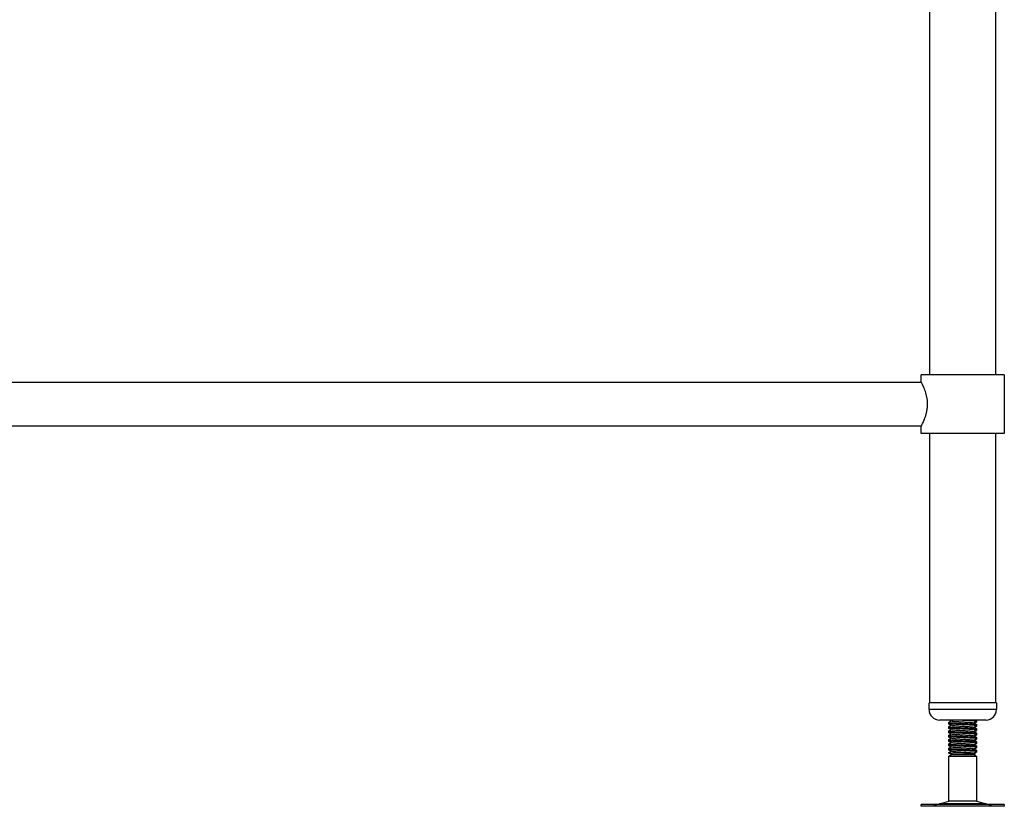
# Model space of a CAD drawing. Units: millimetres. Extents: x 318 to 3397, y -119 to 3011.
# Drawn here: x 1140 to 1710, y 461 to 916 of the extents above; entities that cross this region are included whole.
import ezdxf

# ---------------------------------------------------------------- set-up
doc = ezdxf.new("R2010")
doc.units = ezdxf.units.MM

msp = doc.modelspace()

# ---------------------------------------------------------------- linework, layer by layer
at = {"color": 7, "linetype": 'Continuous', "lineweight": 25}
for p, q in [((1667.23, 710.71), (1667.23, 1300.31)), ((1705.33, 1300.31), (1705.33, 710.71)), ((1662.28, 706.41), (1662.28, 710.71)), ((1686.28, 710.71), (1662.28, 710.71)), ((1710.28, 710.71), (1686.28, 710.71)), ((1710.28, 710.71), (1710.28, 676.71)), ((416.28, 706.41), (1662.28, 706.41)), ((1662.28, 681.01), (416.28, 681.01)), ((1662.28, 676.71), (1662.28, 681.01)), ((1686.28, 676.71), (1662.28, 676.71)), ((1667.23, 520.71), (1667.23, 676.71)), ((1710.28, 676.71), (1686.28, 676.71)), ((1705.33, 676.71), (1705.33, 520.71)), ((1666.78, 516.71), (1666.78, 520.71)), ((1668.19, 520.71), (1666.78, 520.71)), ((1705.78, 520.71), (1668.19, 520.71)), ((1705.78, 520.71), (1705.78, 516.71)), ((1673.76, 510.71), (1672.78, 510.71)), ((1699.78, 510.71), (1673.76, 510.71)), ((1678.28, 508.6), (1678.28, 509.37)), ((1678.28, 508.3), (1678.28, 508.6)), ((1694.28, 510.62), (1694.28, 509.85)), ((1694.28, 509.85), (1694.28, 509.55)), ((1694.28, 508.12), (1694.28, 507.35)), ((1678.28, 506.1), (1678.28, 506.87)), ((1678.28, 505.8), (1678.28, 506.1)), ((1678.28, 503.6), (1678.28, 504.37)), ((1678.28, 503.3), (1678.28, 503.6)), ((1694.28, 507.35), (1694.28, 507.05)), ((1694.28, 505.62), (1694.28, 504.85)), ((1694.28, 504.85), (1694.28, 504.55)), ((1694.28, 503.12), (1694.28, 502.35)), ((1694.28, 502.35), (1694.28, 502.05)), ((1678.28, 501.1), (1678.28, 501.87)), ((1678.28, 500.8), (1678.28, 501.1)), ((1678.28, 498.6), (1678.28, 499.37)), ((1678.28, 498.3), (1678.28, 498.6)), ((1678.28, 496.1), (1678.28, 496.87)), ((1694.28, 500.62), (1694.28, 499.85)), ((1694.28, 499.85), (1694.28, 499.55)), ((1694.28, 498.12), (1694.28, 497.35)), ((1694.28, 497.35), (1694.28, 497.05)), ((1678.28, 495.8), (1678.28, 496.1)), ((1678.28, 493.6), (1678.28, 494.37)), ((1678.28, 493.3), (1678.28, 493.6)), ((1678.28, 491.58), (1678.28, 491.87)), ((1679.78, 490.71), (1678.28, 491.58)), ((1678.28, 491.58), (1680.39, 491.58)), ((1678.28, 489.85), (1679.78, 490.71)), ((1679.78, 490.71), (1692.78, 490.71)), ((1692.74, 491.53), (1693.4, 491.15)), ((1693.42, 491.08), (1692.78, 490.71)), ((1692.78, 490.71), (1694.28, 489.85)), ((1693.41, 491.1), (1693.46, 491.11)), ((1694.28, 495.62), (1694.28, 494.85)), ((1694.28, 494.85), (1694.28, 494.55)), ((1694.28, 493.12), (1694.28, 492.35)), ((1694.28, 492.35), (1694.28, 492.05)), ((1678.28, 463.63), (1678.28, 489.85)), ((1678.28, 489.85), (1689.27, 489.85)), ((1689.27, 489.85), (1694.28, 489.85)), ((1694.28, 489.85), (1694.28, 463.63)), ((1672.8, 462.15), (1678.28, 463.63)), ((1694.28, 463.63), (1678.28, 463.63)), ((1694.28, 463.63), (1699.76, 462.15)), ((1662.2, 460.71), (1662.2, 461.71)), ((1710.36, 461.71), (1662.2, 461.71)), ((1710.36, 460.71), (1662.2, 460.71)), ((1710.36, 461.71), (1710.36, 460.71))]:
    msp.add_line(p, q, dxfattribs=at)
at = {"color": 8, "linetype": 'Continuous', "lineweight": 25}
for p, q in [((1668.19, 516.71), (1666.78, 516.71)), ((1705.78, 516.71), (1668.19, 516.71)), ((1699.76, 462.15), (1672.8, 462.15))]:
    msp.add_line(p, q, dxfattribs=at)
at = {"color": 7, "linetype": 'Continuous', "lineweight": 25}
for centre, radius, start, end in [((1672.78, 516.71), 6, 180, 270), ((1699.78, 516.71), 6, 270, 0), ((1669.53, 474.21), 12.5, 270, 285.1729), ((1703.03, 474.21), 12.5, 254.8271, 270)]:
    msp.add_arc(centre, radius, start, end, dxfattribs=at)
for points, knots in [([(1665.92, 693.71), (1665.9, 694.36), (1665.86, 695.67), (1665.49, 698.2), (1664.66, 701.2), (1663.65, 703.63), (1662.93, 705.14), (1662.53, 705.94), (1662.3, 706.37), (1662.3, 706.37), (1662.3, 706.37)], [0, 0, 0, 0, 0.095338, 0.193779, 0.386065, 0.596289, 0.708023, 0.823534, 0.926378, 1, 1, 1, 1]), ([(1662.3, 681.05), (1662.3, 681.05), (1662.31, 681.07), (1662.79, 681.97), (1663.62, 683.71), (1664.39, 685.64), (1664.99, 687.41), (1665.5, 689.43), (1665.85, 691.57), (1665.9, 693.03), (1665.92, 693.71)], [0, 0, 0, 0, 0.075787, 0.262563, 0.456663, 0.563293, 0.672717, 0.784092, 0.899521, 1, 1, 1, 1]), ([(1679.08, 508.12), (1679.03, 508.13), (1678.38, 508.19), (1678.09, 508.25), (1678.29, 508.3), (1678.29, 508.3)], [0, 0, 0, 0, 0.080583, 0.979176, 1, 1, 1, 1]), ([(1678.28, 509.36), (1678.53, 509.51), (1679.03, 509.8), (1679.52, 510.08), (1679.77, 510.23)], [0, 0, 0, 0, 0.504538, 1, 1, 1, 1]), ([(1678.28, 506.86), (1678.53, 507.01), (1679.03, 507.3), (1679.52, 507.58), (1679.77, 507.73)], [0, 0, 0, 0, 0.5045384, 1, 1, 1, 1]), ([(1694.27, 507.35), (1694.27, 507.36), (1694.47, 507.41), (1693.74, 507.52), (1692.05, 507.67), (1689.34, 507.83), (1686.2, 507.98), (1683.06, 508.14), (1680.43, 508.3), (1678.62, 508.45), (1678.4, 508.55), (1678.29, 508.6)], [0, 0, 0, 0, 0.0029101, 0.1284861, 0.2529852, 0.3781782, 0.5033712, 0.6278703, 0.7534464, 0.8781782, 1, 1, 1, 1]), ([(1679.5, 510.07), (1679.36, 510.16), (1678.96, 510.39), (1678.56, 510.62), (1678.3, 510.77)], [0, 0, 0, 0, 0.371537, 1, 1, 1, 1]), ([(1679.5, 507.57), (1679.36, 507.66), (1678.96, 507.89), (1678.56, 508.12), (1678.3, 508.27)], [0, 0, 0, 0, 0.371537, 1, 1, 1, 1]), ([(1678.32, 509.36), (1678.43, 509.32), (1678.64, 509.22), (1680.43, 509.07), (1682.74, 508.92), (1685.02, 508.81), (1687.13, 508.7), (1689.57, 508.58), (1692.05, 508.44), (1693.74, 508.28), (1694.47, 508.18), (1694.27, 508.12), (1694.27, 508.12)], [0, 0, 0, 0, 0.116413, 0.241788, 0.368012, 0.446623, 0.526187, 0.619872, 0.74571, 0.870851, 0.997075, 1, 1, 1, 1]), ([(1679.83, 507.69), (1679.58, 507.83), (1679.08, 508.12), (1678.58, 508.41), (1678.33, 508.56)], [0, 0, 0, 0, 0.499929, 1, 1, 1, 1]), ([(1679.08, 510.62), (1679.03, 510.63), (1678.69, 510.66), (1678.65, 510.69), (1678.63, 510.71)], [0, 0, 0, 0, 0.1635875, 1, 1, 1, 1]), ([(1679.83, 510.19), (1679.58, 510.33), (1679.28, 510.51), (1678.98, 510.68), (1678.93, 510.71)], [0, 0, 0, 0, 0.832034, 1, 1, 1, 1]), ([(1679.88, 510.19), (1679.97, 510.15), (1680.21, 510.07), (1681.53, 509.93), (1683.66, 509.77), (1686.21, 509.62), (1688.78, 509.46), (1690.93, 509.3), (1692.36, 509.16), (1692.56, 509.07), (1692.64, 509.03)], [0, 0, 0, 0, 0.088353, 0.223318, 0.359198, 0.493911, 0.629375, 0.76484, 0.899553, 1, 1, 1, 1]), ([(1679.88, 507.69), (1679.97, 507.65), (1680.21, 507.57), (1681.53, 507.43), (1683.66, 507.27), (1686.21, 507.12), (1688.78, 506.96), (1690.93, 506.8), (1692.36, 506.66), (1692.56, 506.57), (1692.64, 506.53)], [0, 0, 0, 0, 0.088353, 0.223318, 0.359198, 0.493911, 0.629375, 0.76484, 0.899553, 1, 1, 1, 1]), ([(1694.27, 509.85), (1694.27, 509.86), (1694.47, 509.91), (1693.74, 510.02), (1692.05, 510.17), (1689.33, 510.33), (1686.22, 510.48), (1683.56, 510.61), (1682.35, 510.69), (1681.96, 510.71)], [0, 0, 0, 0, 0.004246, 0.187448, 0.36908, 0.551724, 0.734368, 0.916, 1, 1, 1, 1]), ([(1692.74, 509.03), (1692.99, 508.89), (1693.49, 508.6), (1693.99, 508.31), (1694.24, 508.16)], [0, 0, 0, 0, 0.499846, 1, 1, 1, 1]), ([(1694.26, 509.82), (1694, 509.68), (1693.52, 509.4), (1693.04, 509.12), (1692.82, 508.99)], [0, 0, 0, 0, 0.523426, 1, 1, 1, 1]), ([(1694.26, 509.52), (1694, 509.37), (1693.61, 509.15), (1693.22, 508.92), (1693.08, 508.84)], [0, 0, 0, 0, 0.639625, 1, 1, 1, 1]), ([(1693.93, 510.71), (1694.15, 510.68), (1694.39, 510.65), (1694.27, 510.62), (1694.27, 510.62)], [0, 0, 0, 0, 0.9589598, 1, 1, 1, 1]), ([(1694.17, 509.52), (1694.21, 509.53), (1694.42, 509.57), (1694.14, 509.61), (1693.93, 509.64)], [0, 0, 0, 0, 0.2264926, 1, 1, 1, 1]), ([(1679.08, 505.62), (1679.03, 505.63), (1678.38, 505.69), (1678.09, 505.75), (1678.29, 505.8), (1678.29, 505.8)], [0, 0, 0, 0, 0.080583, 0.979176, 1, 1, 1, 1]), ([(1679.08, 503.12), (1679.03, 503.13), (1678.38, 503.19), (1678.09, 503.25), (1678.29, 503.3), (1678.29, 503.3)], [0, 0, 0, 0, 0.080583, 0.979176, 1, 1, 1, 1]), ([(1678.28, 504.36), (1678.53, 504.51), (1679.03, 504.8), (1679.52, 505.08), (1679.77, 505.23)], [0, 0, 0, 0, 0.5045384, 1, 1, 1, 1]), ([(1678.28, 501.86), (1678.53, 502.01), (1679.03, 502.3), (1679.52, 502.58), (1679.77, 502.73)], [0, 0, 0, 0, 0.504538, 1, 1, 1, 1]), ([(1694.27, 504.85), (1694.27, 504.86), (1694.47, 504.91), (1693.74, 505.02), (1692.05, 505.17), (1689.34, 505.33), (1686.2, 505.48), (1683.06, 505.64), (1680.43, 505.8), (1678.62, 505.95), (1678.4, 506.05), (1678.29, 506.1)], [0, 0, 0, 0, 0.0029101, 0.1284861, 0.2529852, 0.3781782, 0.5033712, 0.6278703, 0.7534464, 0.8781782, 1, 1, 1, 1]), ([(1694.27, 502.35), (1694.27, 502.36), (1694.47, 502.41), (1693.74, 502.52), (1692.05, 502.67), (1689.34, 502.83), (1686.2, 502.98), (1683.06, 503.14), (1680.43, 503.3), (1678.62, 503.45), (1678.4, 503.55), (1678.29, 503.6)], [0, 0, 0, 0, 0.00291, 0.128486, 0.252985, 0.378178, 0.503371, 0.62787, 0.753446, 0.878178, 1, 1, 1, 1]), ([(1679.5, 505.07), (1679.36, 505.16), (1678.96, 505.39), (1678.56, 505.62), (1678.3, 505.77)], [0, 0, 0, 0, 0.371537, 1, 1, 1, 1]), ([(1679.5, 502.57), (1679.36, 502.66), (1678.96, 502.89), (1678.56, 503.12), (1678.3, 503.27)], [0, 0, 0, 0, 0.371537, 1, 1, 1, 1]), ([(1678.32, 506.86), (1678.43, 506.82), (1678.64, 506.72), (1680.43, 506.57), (1682.74, 506.42), (1685.02, 506.31), (1687.13, 506.2), (1689.57, 506.08), (1692.05, 505.94), (1693.74, 505.78), (1694.47, 505.68), (1694.27, 505.62), (1694.27, 505.62)], [0, 0, 0, 0, 0.116413, 0.241788, 0.368012, 0.446623, 0.526187, 0.619872, 0.74571, 0.870851, 0.997075, 1, 1, 1, 1]), ([(1678.32, 504.36), (1678.43, 504.32), (1678.64, 504.22), (1680.43, 504.07), (1682.74, 503.92), (1685.02, 503.81), (1687.13, 503.7), (1689.57, 503.58), (1692.05, 503.44), (1693.74, 503.28), (1694.47, 503.18), (1694.27, 503.12), (1694.27, 503.12)], [0, 0, 0, 0, 0.116413, 0.241788, 0.368012, 0.446623, 0.526187, 0.619872, 0.74571, 0.870851, 0.997075, 1, 1, 1, 1]), ([(1679.83, 505.19), (1679.58, 505.33), (1679.08, 505.62), (1678.58, 505.91), (1678.33, 506.06)], [0, 0, 0, 0, 0.4999294, 1, 1, 1, 1]), ([(1679.83, 502.69), (1679.58, 502.83), (1679.08, 503.12), (1678.58, 503.41), (1678.33, 503.56)], [0, 0, 0, 0, 0.4999294, 1, 1, 1, 1]), ([(1679.88, 505.19), (1679.97, 505.15), (1680.21, 505.07), (1681.53, 504.93), (1683.66, 504.77), (1686.21, 504.62), (1688.78, 504.46), (1690.93, 504.3), (1692.36, 504.16), (1692.56, 504.07), (1692.64, 504.03)], [0, 0, 0, 0, 0.088353, 0.223318, 0.359198, 0.493911, 0.629375, 0.76484, 0.899553, 1, 1, 1, 1]), ([(1679.88, 502.69), (1679.97, 502.65), (1680.21, 502.57), (1681.53, 502.43), (1683.66, 502.27), (1686.21, 502.12), (1688.78, 501.96), (1690.93, 501.8), (1692.36, 501.66), (1692.56, 501.57), (1692.64, 501.53)], [0, 0, 0, 0, 0.088353, 0.223318, 0.359198, 0.493911, 0.629375, 0.76484, 0.899553, 1, 1, 1, 1]), ([(1692.74, 506.53), (1692.99, 506.39), (1693.49, 506.1), (1693.99, 505.81), (1694.24, 505.66)], [0, 0, 0, 0, 0.499846, 1, 1, 1, 1]), ([(1692.74, 504.03), (1692.99, 503.89), (1693.49, 503.6), (1693.99, 503.31), (1694.24, 503.16)], [0, 0, 0, 0, 0.499846, 1, 1, 1, 1]), ([(1694.26, 507.32), (1694, 507.18), (1693.52, 506.9), (1693.04, 506.62), (1692.82, 506.49)], [0, 0, 0, 0, 0.523426, 1, 1, 1, 1]), ([(1694.26, 504.82), (1694, 504.68), (1693.52, 504.4), (1693.04, 504.12), (1692.82, 503.99)], [0, 0, 0, 0, 0.5234256, 1, 1, 1, 1]), ([(1694.26, 502.32), (1694, 502.18), (1693.52, 501.9), (1693.04, 501.62), (1692.82, 501.49)], [0, 0, 0, 0, 0.523426, 1, 1, 1, 1]), ([(1694.26, 507.02), (1694, 506.87), (1693.61, 506.65), (1693.22, 506.42), (1693.08, 506.34)], [0, 0, 0, 0, 0.6396254, 1, 1, 1, 1]), ([(1694.26, 504.52), (1694, 504.37), (1693.61, 504.15), (1693.22, 503.92), (1693.08, 503.84)], [0, 0, 0, 0, 0.6396254, 1, 1, 1, 1]), ([(1694.26, 502.02), (1694, 501.87), (1693.61, 501.65), (1693.22, 501.42), (1693.08, 501.34)], [0, 0, 0, 0, 0.639625, 1, 1, 1, 1]), ([(1694.17, 507.02), (1694.21, 507.03), (1694.42, 507.07), (1694.14, 507.11), (1693.93, 507.14)], [0, 0, 0, 0, 0.226493, 1, 1, 1, 1]), ([(1694.17, 504.52), (1694.21, 504.53), (1694.42, 504.57), (1694.14, 504.61), (1693.93, 504.64)], [0, 0, 0, 0, 0.226493, 1, 1, 1, 1]), ([(1694.17, 502.02), (1694.21, 502.03), (1694.42, 502.07), (1694.14, 502.11), (1693.93, 502.14)], [0, 0, 0, 0, 0.226493, 1, 1, 1, 1]), ([(1679.08, 500.62), (1679.03, 500.63), (1678.38, 500.69), (1678.09, 500.75), (1678.29, 500.8), (1678.29, 500.8)], [0, 0, 0, 0, 0.080583, 0.979176, 1, 1, 1, 1]), ([(1679.08, 498.12), (1679.03, 498.13), (1678.38, 498.19), (1678.09, 498.25), (1678.29, 498.3), (1678.29, 498.3)], [0, 0, 0, 0, 0.080583, 0.979176, 1, 1, 1, 1]), ([(1678.28, 499.36), (1678.53, 499.51), (1679.03, 499.8), (1679.52, 500.08), (1679.77, 500.23)], [0, 0, 0, 0, 0.504538, 1, 1, 1, 1]), ([(1678.28, 496.86), (1678.53, 497.01), (1679.03, 497.3), (1679.52, 497.58), (1679.77, 497.73)], [0, 0, 0, 0, 0.504538, 1, 1, 1, 1]), ([(1694.27, 499.85), (1694.27, 499.86), (1694.47, 499.91), (1693.74, 500.02), (1692.05, 500.17), (1689.34, 500.33), (1686.2, 500.48), (1683.06, 500.64), (1680.43, 500.8), (1678.62, 500.95), (1678.4, 501.05), (1678.29, 501.1)], [0, 0, 0, 0, 0.0029101, 0.1284861, 0.2529852, 0.3781782, 0.5033712, 0.6278703, 0.7534464, 0.8781782, 1, 1, 1, 1]), ([(1694.27, 497.35), (1694.27, 497.36), (1694.47, 497.41), (1693.74, 497.52), (1692.05, 497.67), (1689.34, 497.83), (1686.2, 497.98), (1683.06, 498.14), (1680.43, 498.3), (1678.62, 498.45), (1678.4, 498.55), (1678.29, 498.6)], [0, 0, 0, 0, 0.0029101, 0.1284861, 0.2529852, 0.3781782, 0.5033712, 0.6278703, 0.7534464, 0.8781782, 1, 1, 1, 1]), ([(1679.5, 500.07), (1679.36, 500.16), (1678.96, 500.39), (1678.56, 500.62), (1678.3, 500.77)], [0, 0, 0, 0, 0.3715369, 1, 1, 1, 1]), ([(1679.5, 497.57), (1679.36, 497.66), (1678.96, 497.89), (1678.56, 498.12), (1678.3, 498.27)], [0, 0, 0, 0, 0.371537, 1, 1, 1, 1]), ([(1678.32, 501.86), (1678.43, 501.82), (1678.64, 501.72), (1680.43, 501.57), (1682.74, 501.42), (1685.02, 501.31), (1687.13, 501.2), (1689.57, 501.08), (1692.05, 500.94), (1693.74, 500.78), (1694.47, 500.68), (1694.27, 500.62), (1694.27, 500.62)], [0, 0, 0, 0, 0.116413, 0.241788, 0.368012, 0.446623, 0.526187, 0.619872, 0.74571, 0.870851, 0.997075, 1, 1, 1, 1]), ([(1678.32, 499.36), (1678.43, 499.32), (1678.64, 499.22), (1680.43, 499.07), (1682.74, 498.92), (1685.02, 498.81), (1687.13, 498.7), (1689.57, 498.58), (1692.05, 498.44), (1693.74, 498.28), (1694.47, 498.18), (1694.27, 498.12), (1694.27, 498.12)], [0, 0, 0, 0, 0.116413, 0.241788, 0.368012, 0.446623, 0.526187, 0.619872, 0.74571, 0.870851, 0.997075, 1, 1, 1, 1]), ([(1678.32, 496.86), (1678.43, 496.82), (1678.64, 496.72), (1680.43, 496.57), (1682.74, 496.42), (1685.02, 496.31), (1687.13, 496.2), (1689.57, 496.08), (1692.05, 495.94), (1693.74, 495.78), (1694.47, 495.68), (1694.27, 495.62), (1694.27, 495.62)], [0, 0, 0, 0, 0.116413, 0.241788, 0.368012, 0.446623, 0.526187, 0.619872, 0.74571, 0.870851, 0.997075, 1, 1, 1, 1]), ([(1679.83, 500.19), (1679.58, 500.33), (1679.08, 500.62), (1678.58, 500.91), (1678.33, 501.06)], [0, 0, 0, 0, 0.499929, 1, 1, 1, 1]), ([(1679.83, 497.69), (1679.58, 497.83), (1679.08, 498.12), (1678.58, 498.41), (1678.33, 498.56)], [0, 0, 0, 0, 0.499929, 1, 1, 1, 1]), ([(1679.88, 500.19), (1679.97, 500.15), (1680.21, 500.07), (1681.53, 499.93), (1683.66, 499.77), (1686.21, 499.62), (1688.78, 499.46), (1690.93, 499.3), (1692.36, 499.16), (1692.56, 499.07), (1692.64, 499.03)], [0, 0, 0, 0, 0.088353, 0.223318, 0.359198, 0.493911, 0.629375, 0.76484, 0.899553, 1, 1, 1, 1]), ([(1679.88, 497.69), (1679.97, 497.65), (1680.21, 497.57), (1681.53, 497.43), (1683.66, 497.27), (1686.21, 497.12), (1688.78, 496.96), (1690.93, 496.8), (1692.36, 496.66), (1692.56, 496.57), (1692.64, 496.53)], [0, 0, 0, 0, 0.088353, 0.223318, 0.359198, 0.493911, 0.629375, 0.76484, 0.899553, 1, 1, 1, 1]), ([(1692.74, 501.53), (1692.99, 501.39), (1693.49, 501.1), (1693.99, 500.81), (1694.24, 500.66)], [0, 0, 0, 0, 0.4998462, 1, 1, 1, 1]), ([(1692.74, 499.03), (1692.99, 498.89), (1693.49, 498.6), (1693.99, 498.31), (1694.24, 498.16)], [0, 0, 0, 0, 0.499846, 1, 1, 1, 1]), ([(1692.74, 496.53), (1692.99, 496.39), (1693.49, 496.1), (1693.99, 495.81), (1694.24, 495.66)], [0, 0, 0, 0, 0.499846, 1, 1, 1, 1]), ([(1694.26, 499.82), (1694, 499.68), (1693.52, 499.4), (1693.04, 499.12), (1692.82, 498.99)], [0, 0, 0, 0, 0.523426, 1, 1, 1, 1]), ([(1694.26, 497.32), (1694, 497.18), (1693.52, 496.9), (1693.04, 496.62), (1692.82, 496.49)], [0, 0, 0, 0, 0.523426, 1, 1, 1, 1]), ([(1694.26, 499.52), (1694, 499.37), (1693.61, 499.15), (1693.22, 498.92), (1693.08, 498.84)], [0, 0, 0, 0, 0.639625, 1, 1, 1, 1]), ([(1694.26, 497.02), (1694, 496.87), (1693.61, 496.65), (1693.22, 496.42), (1693.08, 496.34)], [0, 0, 0, 0, 0.639625, 1, 1, 1, 1]), ([(1694.17, 499.52), (1694.21, 499.53), (1694.42, 499.57), (1694.14, 499.61), (1693.93, 499.64)], [0, 0, 0, 0, 0.226493, 1, 1, 1, 1]), ([(1694.17, 497.02), (1694.21, 497.03), (1694.42, 497.07), (1694.14, 497.11), (1693.93, 497.14)], [0, 0, 0, 0, 0.226493, 1, 1, 1, 1]), ([(1679.08, 495.62), (1679.03, 495.63), (1678.38, 495.69), (1678.09, 495.75), (1678.29, 495.8), (1678.29, 495.8)], [0, 0, 0, 0, 0.080583, 0.979176, 1, 1, 1, 1]), ([(1679.08, 493.12), (1679.03, 493.13), (1678.38, 493.19), (1678.09, 493.25), (1678.29, 493.3), (1678.29, 493.3)], [0, 0, 0, 0, 0.080583, 0.979176, 1, 1, 1, 1]), ([(1678.28, 494.36), (1678.53, 494.51), (1679.03, 494.8), (1679.52, 495.08), (1679.77, 495.23)], [0, 0, 0, 0, 0.504538, 1, 1, 1, 1]), ([(1678.28, 491.86), (1678.53, 492.01), (1679.03, 492.3), (1679.52, 492.58), (1679.77, 492.73)], [0, 0, 0, 0, 0.504538, 1, 1, 1, 1]), ([(1694.27, 494.85), (1694.27, 494.86), (1694.47, 494.91), (1693.74, 495.02), (1692.05, 495.17), (1689.34, 495.33), (1686.2, 495.48), (1683.06, 495.64), (1680.43, 495.8), (1678.62, 495.95), (1678.4, 496.05), (1678.29, 496.1)], [0, 0, 0, 0, 0.00291, 0.128486, 0.252985, 0.378178, 0.503371, 0.62787, 0.753446, 0.878178, 1, 1, 1, 1]), ([(1694.27, 492.35), (1694.27, 492.36), (1694.47, 492.41), (1693.74, 492.52), (1692.05, 492.67), (1689.34, 492.83), (1686.2, 492.98), (1683.06, 493.14), (1680.43, 493.3), (1678.62, 493.45), (1678.4, 493.55), (1678.29, 493.6)], [0, 0, 0, 0, 0.0029101, 0.1284861, 0.2529852, 0.3781782, 0.5033712, 0.6278703, 0.7534464, 0.8781782, 1, 1, 1, 1]), ([(1679.5, 495.07), (1679.36, 495.16), (1678.96, 495.39), (1678.56, 495.62), (1678.3, 495.77)], [0, 0, 0, 0, 0.371537, 1, 1, 1, 1]), ([(1679.5, 492.57), (1679.36, 492.66), (1678.96, 492.89), (1678.56, 493.12), (1678.3, 493.27)], [0, 0, 0, 0, 0.371537, 1, 1, 1, 1]), ([(1678.32, 494.36), (1678.43, 494.32), (1678.64, 494.22), (1680.43, 494.07), (1682.74, 493.92), (1685.02, 493.81), (1687.13, 493.7), (1689.57, 493.58), (1692.05, 493.44), (1693.74, 493.28), (1694.47, 493.18), (1694.27, 493.12), (1694.27, 493.12)], [0, 0, 0, 0, 0.116413, 0.241788, 0.368012, 0.446623, 0.526187, 0.619872, 0.74571, 0.870851, 0.997075, 1, 1, 1, 1]), ([(1678.32, 491.86), (1678.42, 491.82), (1678.6, 491.72), (1679.8, 491.63), (1680.39, 491.58)], [0, 0, 0, 0, 0.502071, 1, 1, 1, 1]), ([(1679.83, 495.19), (1679.58, 495.33), (1679.08, 495.62), (1678.58, 495.91), (1678.33, 496.06)], [0, 0, 0, 0, 0.499929, 1, 1, 1, 1]), ([(1679.83, 492.69), (1679.58, 492.83), (1679.08, 493.12), (1678.58, 493.41), (1678.33, 493.56)], [0, 0, 0, 0, 0.499929, 1, 1, 1, 1]), ([(1679.88, 495.19), (1679.97, 495.15), (1680.21, 495.07), (1681.53, 494.93), (1683.66, 494.77), (1686.21, 494.62), (1688.78, 494.46), (1690.93, 494.3), (1692.36, 494.16), (1692.56, 494.07), (1692.64, 494.03)], [0, 0, 0, 0, 0.088353, 0.223318, 0.359198, 0.493911, 0.629375, 0.76484, 0.899553, 1, 1, 1, 1]), ([(1679.88, 492.69), (1679.97, 492.65), (1680.21, 492.57), (1681.53, 492.43), (1683.66, 492.27), (1686.21, 492.12), (1688.78, 491.96), (1690.93, 491.8), (1692.36, 491.66), (1692.56, 491.57), (1692.64, 491.53)], [0, 0, 0, 0, 0.088353, 0.223318, 0.359198, 0.493911, 0.629375, 0.76484, 0.899553, 1, 1, 1, 1]), ([(1693.39, 491.12), (1693.33, 491.14), (1693.18, 491.18), (1692.01, 491.24), (1690.19, 491.31), (1687.84, 491.37), (1685.27, 491.44), (1682.59, 491.51), (1681.15, 491.55), (1680.39, 491.58)], [0, 0, 0, 0, 0.111267, 0.251434, 0.393352, 0.537692, 0.684244, 0.832755, 1, 1, 1, 1]), ([(1692.74, 494.03), (1692.99, 493.89), (1693.49, 493.6), (1693.99, 493.31), (1694.24, 493.16)], [0, 0, 0, 0, 0.499846, 1, 1, 1, 1]), ([(1694.26, 494.82), (1694, 494.68), (1693.52, 494.4), (1693.04, 494.12), (1692.82, 493.99)], [0, 0, 0, 0, 0.5234256, 1, 1, 1, 1]), ([(1694.26, 492.32), (1694, 492.18), (1693.52, 491.9), (1693.04, 491.62), (1692.82, 491.49)], [0, 0, 0, 0, 0.5234256, 1, 1, 1, 1]), ([(1694.26, 494.52), (1694, 494.37), (1693.61, 494.15), (1693.22, 493.92), (1693.08, 493.84)], [0, 0, 0, 0, 0.639625, 1, 1, 1, 1]), ([(1694.26, 492.02), (1694, 491.87), (1693.61, 491.65), (1693.22, 491.42), (1693.08, 491.34)], [0, 0, 0, 0, 0.639625, 1, 1, 1, 1]), ([(1694.17, 494.52), (1694.21, 494.53), (1694.42, 494.57), (1694.14, 494.61), (1693.93, 494.64)], [0, 0, 0, 0, 0.226493, 1, 1, 1, 1]), ([(1694.17, 492.02), (1694.21, 492.03), (1694.42, 492.07), (1694.14, 492.11), (1693.93, 492.14)], [0, 0, 0, 0, 0.226493, 1, 1, 1, 1])]:
    msp.add_open_spline(points, degree=3, knots=knots, dxfattribs=at)

doc.saveas('drawing.dxf')
